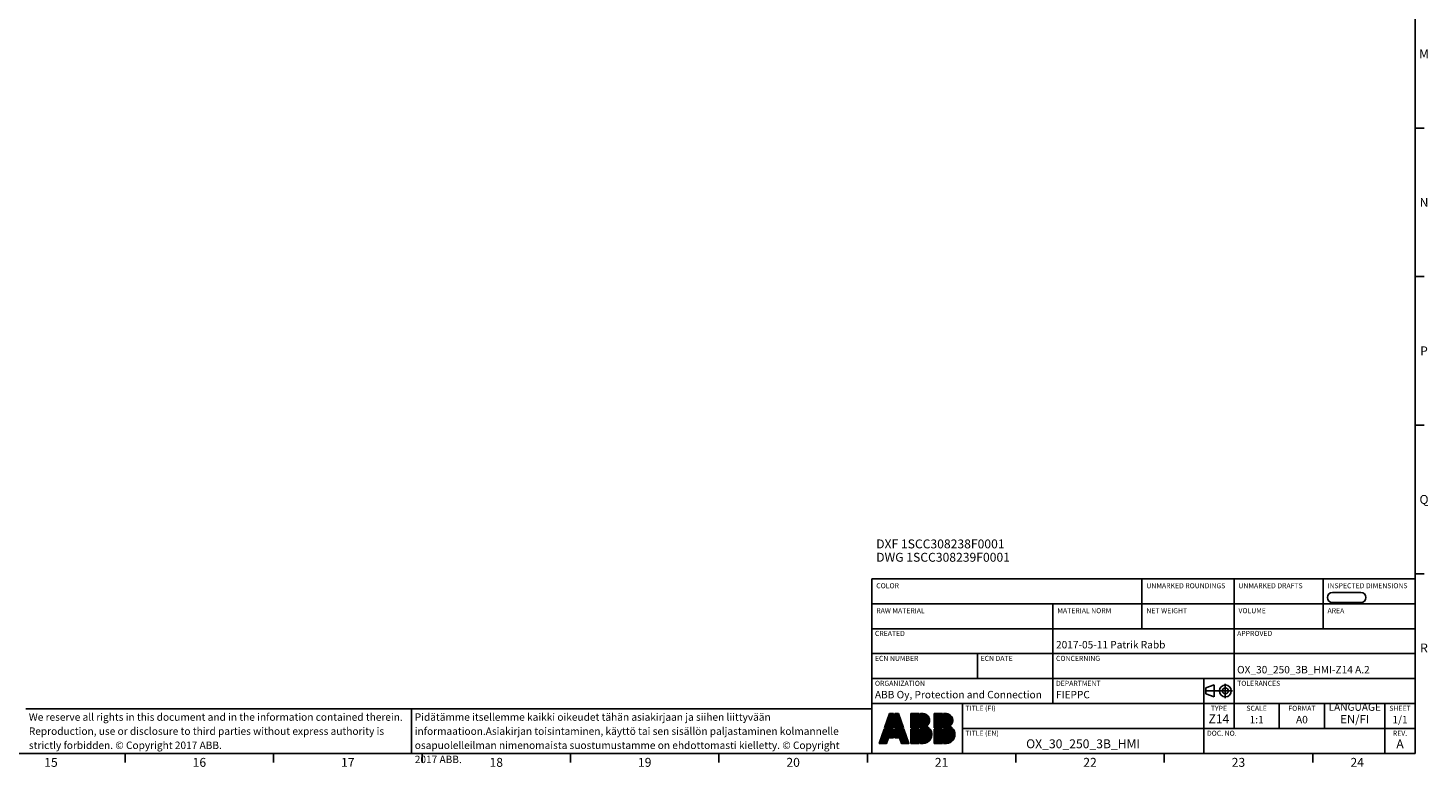
# Model space of a CAD drawing. Units: millimetres. Extents: x 0 to 1189, y 0 to 841.
# Drawn here: x 712 to 1183, y 5 to 254 of the extents above; entities that cross this region are included whole.
import ezdxf

# ---------------------------------------------------------------- set-up
doc = ezdxf.new("R2010")
doc.units = ezdxf.units.MM
doc.header["$LTSCALE"] = 65.395
doc.layers.get('0').update_dxf_attribs({"linetype": 'CONTINUOUS'})
doc.layers.add('13_NOTES', color=7, linetype='CONTINUOUS')
doc.styles.add('TEXTSTYLE_2', font='helveticaneue_medium.ttf')

# ---------------------------------------------------------------- blocks, each defined once
blk = doc.blocks.new('PROJECTION_METHOD_BL0', base_point=(1112.92, 31.06))
at = {"color": 2, "linetype": 'Continuous'}
for p, q in [((1111.32, 33.06), (1108.56, 32.06)), ((1111.32, 29.06), (1111.32, 33.06)), ((1115.08, 33.45), (1115.08, 28.66)), ((1117.49, 31.06), (1108.34, 31.06)), ((1108.56, 32.06), (1108.56, 30.06)), ((1108.56, 30.06), (1111.32, 29.06))]:
    blk.add_line(p, q, dxfattribs=at)
for centre, radius in [((1115.1, 31.06), 2), ((1115.08, 31.06), 1), ((1115.08, 31.06), 1)]:
    blk.add_circle(centre, radius, dxfattribs=at)
blk = doc.blocks.new('ABB_FILLED2_BL1', base_point=(1011.25, 18.4))
at = {"linetype": 'Continuous'}
for points in [[(1015.12, 18.7), (1015.24, 18.6), (1012.4, 18.6), (1012.4, 23.4), (1013.2, 23.4), (1013.48, 23.38), (1013.76, 23.33), (1014.03, 23.24), (1014.28, 23.12), (1014.52, 22.97), (1014.74, 22.79), (1014.93, 22.59), (1015.1, 22.36), (1015.23, 22.12), (1015.34, 21.86), (1015.41, 21.58), (1015.44, 21.3), (1015.45, 21.02), (1015.41, 20.74), (1015.34, 20.47), (1015.24, 20.21), (1015.11, 19.96), (1014.95, 19.73), (1014.76, 19.52), (1014.54, 19.34), (1014.3, 19.19), (1014.45, 19.13), (1014.59, 19.06), (1014.73, 18.98), (1014.87, 18.89), (1015, 18.8)], [(1022.92, 18.7), (1023.04, 18.6), (1020.2, 18.6), (1020.2, 23.4), (1021, 23.4), (1021.28, 23.38), (1021.56, 23.33), (1021.83, 23.24), (1022.08, 23.12), (1022.32, 22.97), (1022.54, 22.79), (1022.73, 22.59), (1022.9, 22.36), (1023.03, 22.12), (1023.14, 21.86), (1023.21, 21.58), (1023.24, 21.3), (1023.25, 21.02), (1023.21, 20.74), (1023.14, 20.47), (1023.04, 20.21), (1022.91, 19.96), (1022.75, 19.73), (1022.56, 19.52), (1022.34, 19.34), (1022.1, 19.19), (1022.25, 19.13), (1022.39, 19.06), (1022.53, 18.98), (1022.67, 18.89), (1022.8, 18.8)], [(1003.3, 18.2), (1003.3, 15.3), (1001.67, 15.3), (1001, 13.4), (998.5, 13.4), (1000.18, 18.2)], [(1003.7, 15.3), (1003.7, 18.2), (1006.82, 18.2), (1008.5, 13.4), (1006, 13.4), (1005.34, 15.3)], [(1013.55, 13.42), (1013.2, 13.4), (1012.4, 13.4), (1012.4, 18.2), (1015.6, 18.2), (1015.79, 17.91), (1015.95, 17.6), (1016.07, 17.27), (1016.15, 16.93), (1016.19, 16.58), (1016.2, 16.23), (1016.16, 15.89), (1016.08, 15.55), (1015.96, 15.22), (1015.8, 14.9), (1015.61, 14.61), (1015.38, 14.34), (1015.13, 14.1), (1014.85, 13.9), (1014.55, 13.72), (1014.23, 13.58), (1013.89, 13.48)], [(1021.35, 13.42), (1021, 13.4), (1020.2, 13.4), (1020.2, 18.2), (1023.4, 18.2), (1023.59, 17.91), (1023.75, 17.6), (1023.87, 17.27), (1023.95, 16.93), (1023.99, 16.58), (1024, 16.23), (1023.96, 15.89), (1023.88, 15.55), (1023.76, 15.22), (1023.6, 14.9), (1023.41, 14.61), (1023.18, 14.34), (1022.93, 14.1), (1022.65, 13.9), (1022.35, 13.72), (1022.03, 13.58), (1021.69, 13.48)]]:
    blk.add_hatch(color=2, dxfattribs=at).paths.add_polyline_path(points)
at = {"color": 2, "linetype": 'Continuous'}
for p, q in [((1002, 23.4), (1000.32, 18.6)), ((1002, 23.4), (1003.3, 23.4)), ((1003.3, 23.4), (1003.3, 18.6)), ((1003.7, 23.4), (1005, 23.4)), ((1003.7, 23.4), (1003.7, 18.6)), ((1005, 23.4), (1006.68, 18.6)), ((1009.2, 23.4), (1012, 23.4)), ((1009.2, 23.4), (1009.2, 18.6)), ((1012, 23.4), (1012, 18.6)), ((1012.4, 23.4), (1013.2, 23.4)), ((1012.4, 23.4), (1012.4, 18.6)), ((1017, 23.4), (1019.8, 23.4)), ((1017, 23.4), (1017, 18.6)), ((1019.8, 23.4), (1019.8, 18.6)), ((1020.2, 23.4), (1021, 23.4)), ((1020.2, 23.4), (1020.2, 18.6)), ((1000.18, 18.2), (998.5, 13.4)), ((1000.18, 18.2), (1003.3, 18.2)), ((1000.32, 18.6), (1003.3, 18.6)), ((1001, 13.4), (1001.67, 15.3)), ((1001.67, 15.3), (1003.3, 15.3)), ((1003.3, 18.2), (1003.3, 15.3)), ((1003.7, 18.6), (1006.68, 18.6)), ((1003.7, 18.2), (1003.7, 15.3)), ((1003.7, 18.2), (1006.82, 18.2)), ((1003.7, 15.3), (1005.34, 15.3)), ((1006, 13.4), (1005.34, 15.3)), ((1006.82, 18.2), (1008.5, 13.4)), ((1009.2, 18.6), (1012, 18.6)), ((1009.2, 18.2), (1009.2, 13.4)), ((1009.2, 18.2), (1012, 18.2)), ((1012, 18.2), (1012, 13.4)), ((1012.4, 18.6), (1015.24, 18.6)), ((1012.4, 18.2), (1012.4, 13.4)), ((1012.4, 18.2), (1015.6, 18.2)), ((1017, 18.6), (1019.8, 18.6)), ((1017, 18.2), (1017, 13.4)), ((1017, 18.2), (1019.8, 18.2)), ((1019.8, 18.2), (1019.8, 13.4)), ((1020.2, 18.6), (1023.04, 18.6)), ((1020.2, 18.2), (1020.2, 13.4)), ((1020.2, 18.2), (1023.4, 18.2)), ((998.5, 13.4), (1001, 13.4)), ((1006, 13.4), (1008.5, 13.4)), ((1009.2, 13.4), (1012, 13.4)), ((1012.4, 13.4), (1013.2, 13.4)), ((1017, 13.4), (1019.8, 13.4)), ((1020.2, 13.4), (1021, 13.4))]:
    blk.add_line(p, q, dxfattribs=at)
for points in [[(1015.12, 18.7), (1015.24, 18.6), (1012.4, 18.6), (1012.4, 23.4), (1013.2, 23.4), (1013.48, 23.38), (1013.76, 23.33), (1014.03, 23.24), (1014.28, 23.12), (1014.52, 22.97), (1014.74, 22.79), (1014.93, 22.59), (1015.1, 22.36), (1015.23, 22.12), (1015.34, 21.86), (1015.41, 21.58), (1015.44, 21.3), (1015.45, 21.02), (1015.41, 20.74), (1015.34, 20.47), (1015.24, 20.21), (1015.11, 19.96), (1014.95, 19.73), (1014.76, 19.52), (1014.54, 19.34), (1014.3, 19.19), (1014.45, 19.13), (1014.59, 19.06), (1014.73, 18.98), (1014.87, 18.89), (1015, 18.8), (1015.12, 18.7)], [(1022.92, 18.7), (1023.04, 18.6), (1020.2, 18.6), (1020.2, 23.4), (1021, 23.4), (1021.28, 23.38), (1021.56, 23.33), (1021.83, 23.24), (1022.08, 23.12), (1022.32, 22.97), (1022.54, 22.79), (1022.73, 22.59), (1022.9, 22.36), (1023.03, 22.12), (1023.14, 21.86), (1023.21, 21.58), (1023.24, 21.3), (1023.25, 21.02), (1023.21, 20.74), (1023.14, 20.47), (1023.04, 20.21), (1022.91, 19.96), (1022.75, 19.73), (1022.56, 19.52), (1022.34, 19.34), (1022.1, 19.19), (1022.25, 19.13), (1022.39, 19.06), (1022.53, 18.98), (1022.67, 18.89), (1022.8, 18.8), (1022.92, 18.7)], [(1003.3, 18.2), (1003.3, 15.3), (1001.67, 15.3), (1001, 13.4), (998.5, 13.4), (1000.18, 18.2), (1003.3, 18.2)], [(1003.7, 15.3), (1003.7, 18.2), (1006.82, 18.2), (1008.5, 13.4), (1006, 13.4), (1005.34, 15.3), (1003.7, 15.3)], [(1013.55, 13.42), (1013.2, 13.4), (1012.4, 13.4), (1012.4, 18.2), (1015.6, 18.2), (1015.79, 17.91), (1015.95, 17.6), (1016.07, 17.27), (1016.15, 16.93), (1016.19, 16.58), (1016.2, 16.23), (1016.16, 15.89), (1016.08, 15.55), (1015.96, 15.22), (1015.8, 14.9), (1015.61, 14.61), (1015.38, 14.34), (1015.13, 14.1), (1014.85, 13.9), (1014.55, 13.72), (1014.23, 13.58), (1013.89, 13.48), (1013.55, 13.42)], [(1021.35, 13.42), (1021, 13.4), (1020.2, 13.4), (1020.2, 18.2), (1023.4, 18.2), (1023.59, 17.91), (1023.75, 17.6), (1023.87, 17.27), (1023.95, 16.93), (1023.99, 16.58), (1024, 16.23), (1023.96, 15.89), (1023.88, 15.55), (1023.76, 15.22), (1023.6, 14.9), (1023.41, 14.61), (1023.18, 14.34), (1022.93, 14.1), (1022.65, 13.9), (1022.35, 13.72), (1022.03, 13.58), (1021.69, 13.48), (1021.35, 13.42)]]:
    blk.add_lwpolyline(points, dxfattribs=at)
for centre, radius, start, end in [((1013.2, 21.15), 2.25, 299.3847, 90), ((1013.2, 16.4), 3, 47.1666, 68.4075), ((1021, 21.15), 2.25, 299.3847, 90), ((1021, 16.4), 3, 47.1666, 68.4075), ((1013.2, 16.4), 3, 270, 36.8699), ((1021, 16.4), 3, 270, 36.8699)]:
    blk.add_arc(centre, radius, start, end, dxfattribs=at)
for points in [[(1000.32, 18.6), (1002, 23.4), (1003.3, 18.6), (1003.3, 23.4)], [(1003.7, 18.6), (1003.7, 23.4), (1006.68, 18.6), (1005, 23.4)], [(1009.2, 18.6), (1009.2, 23.4), (1012, 18.6), (1012, 23.4)], [(1017, 18.6), (1017, 23.4), (1019.8, 18.6), (1019.8, 23.4)], [(1009.2, 13.4), (1009.2, 18.2), (1012, 13.4), (1012, 18.2)], [(1017, 13.4), (1017, 18.2), (1019.8, 13.4), (1019.8, 18.2)]]:
    blk.add_solid(points, dxfattribs=at)
blk = doc.blocks.new('CRITICAL_DIMENSION_BL2', base_point=(1155.97, 62.5))
at = {"color": 7, "linetype": 'Continuous'}
for p, q in [((1151.2, 64.2), (1160.74, 64.2)), ((1151.2, 60.8), (1160.74, 60.8))]:
    blk.add_line(p, q, dxfattribs=at)
for centre, start, end in [((1151.2, 62.5), 90, 270), ((1160.74, 62.5), 270, 90)]:
    blk.add_arc(centre, 1.7, start, end, dxfattribs=at)

msp = doc.modelspace()

# ---------------------------------------------------------------- linework, layer by layer
at = {"color": 7, "linetype": 'Continuous'}
for p, q in [((1179, 10), (1179, 831)), ((1179, 220.5), (1182, 220.5)), ((1179, 170.5), (1182, 170.5)), ((1179, 120.5), (1182, 120.5)), ((1179, 70.5), (1182, 70.5)), ((10, 10), (1179, 10)), ((744.5, 10), (744.5, 7)), ((794.5, 10), (794.5, 7)), ((844.5, 10), (844.5, 7)), ((894.5, 10), (894.5, 7)), ((944.5, 10), (944.5, 7)), ((994.5, 10), (994.5, 7)), ((1044.5, 10), (1044.5, 7)), ((1094.5, 10), (1094.5, 7)), ((1144.5, 10), (1144.5, 7))]:
    msp.add_line(p, q, dxfattribs=at)
at = {"color": 2, "linetype": 'Continuous'}
for p, q in [((996, 68.8), (1179, 68.8)), ((996, 68.8), (996, 52)), ((1087, 68.8), (1087, 52)), ((1118, 68.8), (1118, 52)), ((1148, 68.8), (1148, 52)), ((1179, 68.8), (1179, 52)), ((996, 60.4), (1179, 60.4)), ((1057, 60.4), (1057, 52)), ((996, 52), (1179, 52)), ((996, 52), (996, 10)), ((996, 52), (1179, 52)), ((1057, 52), (1057, 26.8)), ((1118, 52), (1118, 18.4)), ((1179, 52), (1179, 10)), ((996, 43.6), (1179, 43.6)), ((1031.583, 43.6), (1031.583, 35.2)), ((996, 35.2), (1179, 35.2)), ((1107.833, 35.2), (1107.833, 10)), ((711, 25), (996, 25)), ((841, 25), (841, 10)), ((996, 26.8), (1179, 26.8)), ((996, 25), (996, 10)), ((1026.5, 26.8), (1026.5, 10)), ((1133.25, 26.8), (1133.25, 18.4)), ((1148.5, 26.8), (1148.5, 18.4)), ((1168.833, 26.8), (1168.833, 10)), ((1026.5, 18.4), (1179, 18.4)), ((711, 10), (996, 10)), ((996, 10), (1179, 10))]:
    msp.add_line(p, q, dxfattribs=at)

# ---------------------------------------------------------------- block references
for name, p in [('CRITICAL_DIMENSION_BL2', (1155.969, 62.5)), ('PROJECTION_METHOD_BL0', (1112.917, 31.056)), ('ABB_FILLED2_BL1', (1011.248, 18.4))]:
    msp.add_blockref(name, p, dxfattribs=at)

# ---------------------------------------------------------------- texts
at = {"color": 2, "linetype": 'Continuous', "line_spacing_factor": 0.9, "style": 'TEXTSTYLE_2'}
for s, insert, char_height, width, attachment_point in [('M', (1182, 247), 3, 3.72761, 2), ('N', (1182, 197), 3, 3.03358, 2), ('P', (1182, 147), 3, 2.79851, 2), ('Q', (1182, 97), 3, 3.1903, 2), ('COLOR', (997.5, 67.3), 1.7, 8.37313, 1), ('UNMARKED ROUNDINGS\\P ', (1088.5, 67.3), 1.7, 28.68433, 1), ('UNMARKED DRAFTS ', (1119.5, 67.3), 1.7, 24.31381, 1), ('INSPECTED DIMENSIONS', (1149.5, 67.3), 1.7, 28.98246, 1), ('RAW MATERIAL', (997.5, 58.9), 1.7, 18.05299, 1), ('MATERIAL NORM', (1058.5, 58.9), 1.7, 19.86082, 1), ('NET WEIGHT', (1088.5, 58.9), 1.7, 14.62127, 1), ('VOLUME', (1119.5, 58.9), 1.7, 9.95261, 1), ('AREA ', (1149.5, 58.9), 1.7, 7.00299, 1), ('CREATED', (997.05, 51.25), 1.7, 11.10075, 1), ('2017-05-11 Patrik Rabb', (1058.05, 47.85), 2.5, 38.33955, 1), ('APPROVED', (1119.05, 51.25), 1.7, 12.90858, 1), ('ECN NUMBER', (997.05, 42.85), 1.7, 15.99142, 1), ('ECN DATE', (1032.633, 42.85), 1.7, 11.80485, 1), ('CONCERNING', (1058.05, 42.85), 1.7, 16.04216, 1), ('R', (1182, 47), 3, 2.95522, 2), ('OX_30_250_3B_HMI-Z14 A.2', (1119.05, 39.45), 2.5, 46.38993, 1), ('ORGANIZATION', (997.05, 34.45), 1.7, 17.93246, 1), ('DEPARTMENT', (1058.05, 34.45), 1.7, 16.20709, 1), ('TOLERANCES', (1119.05, 34.45), 1.7, 15.81381, 1), ('ABB Oy, Protection and Connection', (997.05, 31.05), 2.5, 58.05037, 1), ('FIEPPC', (1058.05, 31.05), 2.5, 12.4347, 1), ('TITLE (FI)', (1027.55, 26.05), 1.7, 10.39664, 1), ('TYPE', (1112.917, 26.05), 1.7, 6.03246, 2), ('SCALE', (1125.625, 26.05), 1.7, 7.70709, 2), ('FORMAT', (1140.875, 26.05), 1.7, 9.99701, 2), ('LANGUAGE', (1158.667, 26.85), 2.5, 19.2444, 2), ('SHEET', (1173.917, 26.05), 1.7, 7.66269, 2), ('Z14 ', (1112.917, 23.15), 3, 8.48507, 2), ('1:1', (1125.625, 22.65), 2.5, 4.8694, 2), ('A0', (1140.875, 22.65), 2.5, 4.28172, 2), ('EN/FI', (1158.667, 22.95), 2.8, 10.17612, 2), ('1/1', (1173.917, 22.65), 2.5, 5.21455, 2), ('TITLE (EN)', (1027.55, 17.65), 1.7, 11.53209, 1), ('OX_30_250_3B_HMI', (1067.167, 14.75), 3, 39.24627, 2), ('DOC. NO.', (1108.883, 17.65), 1.7, 10.75187, 1), ('REV.', (1173.917, 17.65), 1.7, 5.28396, 2), ('A', (1173.917, 14.75), 3, 2.84328, 2), ('15', (719.5, 8.5), 3, 4.6791, 2), ('16', (769.5, 8.5), 3, 4.6791, 2), ('17', (819.5, 8.5), 3, 4.6791, 2), ('18', (869.5, 8.5), 3, 4.6791, 2), ('19', (919.5, 8.5), 3, 4.6791, 2), ('20', (969.5, 8.5), 3, 4.6791, 2), ('21', (1019.5, 8.5), 3, 4.6791, 2), ('22', (1069.5, 8.5), 3, 4.6791, 2), ('23', (1119.5, 8.5), 3, 4.6791, 2), ('24', (1159.5, 8.5), 3, 4.6791, 2)]:
    msp.add_mtext(s, dxfattribs=dict(at, insert=insert, char_height=char_height, width=width, attachment_point=attachment_point))
at = {"layer": '13_NOTES', "color": 2, "linetype": 'Continuous', "insert": (997.477, 82.029), "char_height": 3, "width": 55.73864, "attachment_point": 1, "line_spacing_factor": 0.9}
msp.add_mtext('DXF 1SCC308238F0001\\PDWG 1SCC308239F0001', dxfattribs=at)
at = {"layer": '13_NOTES', "color": 2, "linetype": 'Continuous', "char_height": 2.5, "attachment_point": 1, "line_spacing_factor": 1.14, "style": 'TEXTSTYLE_2'}
for s, insert, width in [('We reserve all rights in this document and in the information contained therein. \\PReproduction, use or disclosure to third parties without express authority is\\Pstrictly forbidden. © Copyright 2017 ABB.', (712.05, 23.5), 128.14366), ('Pidätämme itsellemme kaikki oikeudet tähän asiakirjaan ja siihen liittyvään informaatioon.\\PAsiakirjan toisintaminen, käyttö tai sen sisällön paljastaminen kolmannelle osapuolelle\\Pilman nimenomaista suostumustamme on ehdottomasti kielletty. © Copyright 2017 ABB.', (842.05, 23.5), 144.09515)]:
    msp.add_mtext(s, dxfattribs=dict(at, insert=insert, width=width))

doc.saveas('drawing.dxf')
